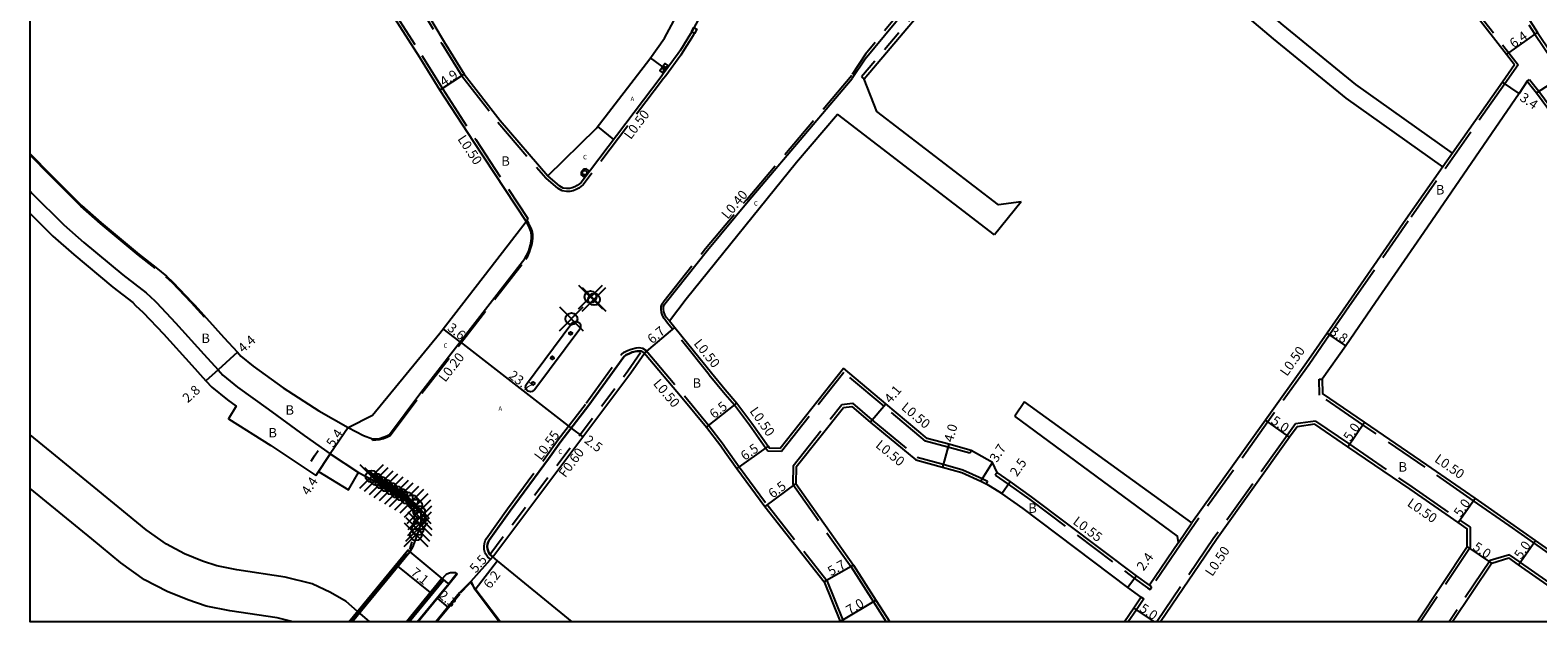
# Model space of a CAD drawing. Units: metres. Extents: x -12000 to -11200, y -115200 to -114600.
# Drawn here: x -12000 to -11746, y -115200 to -115100 of the extents above; entities that cross this region are included whole.
import ezdxf

# ---------------------------------------------------------------- set-up
doc = ezdxf.new("R2010")
doc.units = ezdxf.units.M
doc.header["$LTSCALE"] = 2.5
doc.header["$PDMODE"] = 35
doc.header["$PDSIZE"] = 2
doc.linetypes.add('22320', pattern=[2.5, 1.5, -1])
doc.linetypes.add('22330', pattern=[4, 3, -1])
doc.layers.get('0').update_dxf_attribs({"color": 150, "lineweight": 30})
for name, color, linetype in [('2101000', 7, 'Continuous'), ('2102000', 4, 'Continuous'), ('2102001', 8, 'Continuous'), ('2203000', 5, 'Continuous'), ('2213000', 3, 'Continuous'), ('2226000', 40, 'Continuous'), ('2227100', 7, 'Continuous'), ('2232000', 120, '22320'), ('2233000', 120, '22330'), ('2235000', 4, 'Continuous'), ('2236000', 3, 'Continuous'), ('2238000', 3, 'Continuous'), ('2239000', 3, 'Continuous'), ('6132000', 60, '61320'), ('6165200', 90, '61300'), ('6165400', 100, 'Continuous'), ('9107000', 139, 'Continuous'), ('9201100', 215, 'Continuous'), ('9201500', 222, 'Continuous'), ('9202100', 82, 'Continuous'), ('9202200', 82, 'Continuous'), ('9203500', 155, 'Continuous'), ('9301100', 210, 'Continuous'), ('999', 7, 'Continuous')]:
    doc.layers.add(name, color=color, linetype=linetype)
doc.styles.add('Dm_Anotation', font='txt.shx', dxfattribs={"bigfont": 'pscdm.shx'})
doc.linetypes.add('61300', pattern='A,2,-0.75,[1,dmdr.shx,S=0.15,R=0,X=0,Y=0],-0.75', length=3.5)
doc.linetypes.add('61320', pattern='A,0,[3,dmdr.shx,S=0.25,R=0,X=0,Y=0],1.5,[3,dmdr.shx,S=0.25,R=0,X=0,Y=0]', length=1.5)

# ---------------------------------------------------------------- blocks, each defined once
blk = doc.blocks.new('223900')
blk.add_lwpolyline([(-0.22, -0.37), (-0.44, -0.3), (-0.47, -0.27), (-0.48, -0.24), (-0.44, 0.01), (-0.48, 0.23), (-0.47, 0.27), (-0.45, 0.29), (-0.21, 0.38), (-0.04, 0.53), (0, 0.54), (0.03, 0.53), (0.22, 0.37), (0.44, 0.3), (0.47, 0.27), (0.48, 0.24), (0.44, -0.01), (0.48, -0.23), (0.47, -0.27), (0.45, -0.29), (0.21, -0.38), (0.04, -0.53), (0, -0.54), (-0.03, -0.53)], close=True)
blk = doc.blocks.new('223800')
at = {"color": 0, "linetype": 'Continuous'}
blk.add_circle((0, 0), 0.75, dxfattribs=at)

msp = doc.modelspace()

# ---------------------------------------------------------------- linework, layer by layer
at = {"layer": '2101000'}
for points in [[(-11958.03, -115020.14), (-11959.22, -115024.84), (-11959.86, -115029.79), (-11960.15, -115035.63), (-11959.93, -115041.27), (-11959.25, -115047.39), (-11958.45, -115052.32), (-11957.23, -115056.76), (-11955.23, -115062.02), (-11949.45, -115075.32), (-11943.23, -115090.99), (-11939.58, -115096.65), (-11934.34, -115104.8), (-11930.9, -115110.36), (-11925.28, -115118.98), (-11916.33, -115132.54)], [(-11749.68, -115106.12), (-11751.04, -115104.36), (-11758.2, -115095.11), (-11761.79, -115090.1), (-11767.25, -115082.97), (-11770.3, -115079.48), (-11773, -115076.81), (-11784.76, -115067.03), (-11797.71, -115057.05), (-11805.02, -115051.65), (-11809.37, -115048.2)], [(-11950.6, -115060.11), (-11950.59, -115060.14), (-11944.88, -115073.31), (-11938.23, -115088.7), (-11935.4, -115093.41), (-11930.16, -115102.25), (-11926.79, -115107.68), (-11920.72, -115115.47), (-11912.67, -115124.84)], [(-11912.67, -115124.84), (-11904.55, -115116.82), (-11895.52, -115105.08), (-11893.03, -115101.6), (-11885.58, -115087.79), (-11887.95, -115085.67)], [(-11754.64, -115087.01), (-11752.17, -115090.64), (-11745.81, -115100.68), (-11741.08, -115107.71)], [(-11849, -115096.32), (-11859.33, -115108.55)], [(-11749.68, -115106.12), (-11751.71, -115109.01), (-11760.13, -115121)], [(-11747.51, -115108.89), (-11748.91, -115110.93), (-11764.95, -115134.36), (-11773.1, -115146.18)], [(-11747.51, -115108.89), (-11745.96, -115110.85), (-11735.96, -115124.39), (-11728.8, -115134.48), (-11723.64, -115142.61), (-11721.66, -115146.18)], [(-11892.2, -115149.24), (-11889.35, -115145.54), (-11870.73, -115122.51), (-11863.84, -115114.44)], [(-12000, -115121.14), (-11996.51, -115124.68), (-11991.33, -115129.84), (-11988.05, -115132.75), (-11981.63, -115138.07), (-11978.8, -115140.27), (-11977, -115141.75)], [(-11761.76, -115123.32), (-11768, -115132.2), (-11777.69, -115146.18)], [(-12000, -115131.16), (-11996.15, -115134.99), (-11992.65, -115138.09), (-11986.05, -115143.56), (-11982.69, -115146.18)], [(-11942.26, -115165.18), (-11930.9, -115151.36), (-11921.28, -115138.92), (-11916.33, -115132.54)], [(-11977, -115141.75), (-11975.91, -115142.73), (-11972.66, -115146.18)], [(-11982.69, -115146.18), (-11982.21, -115146.68), (-11980.92, -115147.85), (-11977.51, -115151.46), (-11972.73, -115156.75), (-11970.35, -115159.37), (-11969.38, -115160.44), (-11966.72, -115162.6), (-11965.24, -115163.67), (-11966.56, -115165.8), (-11959.43, -115170.28), (-11951.84, -115175.35)], [(-11972.66, -115146.18), (-11972.24, -115146.62), (-11967.33, -115152.05), (-11965.05, -115154.57), (-11964.45, -115155.23), (-11962.37, -115156.93), (-11957.34, -115160.58), (-11951.32, -115164.41), (-11946.37, -115167.22)], [(-11777.69, -115146.18), (-11781.26, -115151.32), (-11784.73, -115156.33)], [(-11773.1, -115146.18), (-11778.14, -115153.49), (-11782.13, -115159.11), (-11782.07, -115161.51)], [(-11892.2, -115149.24), (-11891.3, -115150.36), (-11885.07, -115158.05), (-11882.77, -115160.82)], [(-11921.98, -115189.03), (-11898.72, -115158.05), (-11896.41, -115154.69)], [(-11896.41, -115154.69), (-11890.04, -115162.25), (-11885.92, -115167.19), (-11883.51, -115170.35), (-11882.77, -115171.41)], [(-11873.54, -115170.72), (-11862.82, -115157.23)], [(-11836.92, -115174.82), (-11837.7, -115173.17), (-11841.32, -115171.12), (-11845.09, -115170.08), (-11848.74, -115169.07), (-11855.68, -115163.24), (-11862.82, -115157.23)], [(-11784.73, -115156.33), (-11791.66, -115165.99), (-11804.06, -115183.29)], [(-11882.77, -115160.82), (-11880.84, -115163.14), (-11878.27, -115166.5), (-11875.52, -115170.41)], [(-11726.48, -115200), (-11746.13, -115186.27), (-11750.27, -115183.38), (-11756.32, -115179.17), (-11764.44, -115173.51), (-11774.95, -115166.36), (-11782.07, -115161.51)], [(-11946.37, -115167.22), (-11942.26, -115165.18)], [(-11870.81, -115173.87), (-11862.84, -115163.85)], [(-11862.84, -115163.85), (-11861.45, -115163.68)], [(-11861.45, -115163.68), (-11858.35, -115166.35), (-11850.62, -115172.7), (-11846.16, -115173.93), (-11842.86, -115174.85), (-11839.69, -115176.29), (-11838.79, -115176.75)], [(-11786.31, -115167.11), (-11787.59, -115168.9), (-11799.95, -115186.14), (-11809.39, -115200)], [(-11783.33, -115166.69), (-11786.31, -115167.11)], [(-11766.11, -115200), (-11757.63, -115187.33), (-11757.66, -115184.33), (-11759.17, -115183.27), (-11767.28, -115177.63), (-11777.76, -115170.49), (-11783.33, -115166.69)], [(-11875.52, -115170.41), (-11875.34, -115170.67)], [(-11882.77, -115171.41), (-11880.83, -115174.15), (-11876.1, -115180.55), (-11866.09, -115193.26), (-11863.38, -115199.93)], [(-11951.84, -115175.35), (-11951.37, -115174.64), (-11946.31, -115177.74), (-11944.6, -115174.81)], [(-11944.6, -115174.81), (-11935.61, -115179.56), (-11934.94, -115180.17), (-11934.52, -115180.72), (-11934.27, -115181.32), (-11934.13, -115181.81), (-11934.09, -115182.35), (-11934.12, -115182.97), (-11934.36, -115184.16), (-11935.46, -115187.32)], [(-11811.24, -115193.83), (-11813.42, -115192.24), (-11831.1, -115178.94), (-11834.73, -115176.37), (-11836.92, -115174.82)], [(-11870.89, -115176.67), (-11861.13, -115190.46), (-11857.37, -115196.34), (-11855.03, -115200)], [(-11812.61, -115195.85), (-11814.86, -115194.21), (-11832.54, -115180.91), (-11836.14, -115178.39), (-11838.79, -115176.75)], [(-11935.46, -115187.32), (-11935.99, -115188.18), (-11945.68, -115200)], [(-11806.33, -115186.63), (-11811.24, -115193.83)], [(-11908.61, -115200), (-11921.17, -115189.7), (-11921.98, -115189.03)], [(-11753.48, -115190.11), (-11760.1, -115200)], [(-11753.48, -115190.11), (-11750.6, -115189.24)], [(-11735.21, -115200), (-11748.99, -115190.37), (-11750.6, -115189.24)], [(-11936.55, -115200), (-11930.57, -115192.71), (-11930.52, -115192.76), (-11929.97, -115192.12), (-11929.82, -115192), (-11929.68, -115191.91), (-11929.57, -115191.86), (-11929.44, -115191.79), (-11929.29, -115191.74), (-11929.13, -115191.7), (-11929, -115191.67), (-11928.88, -115191.66), (-11928.77, -115191.66), (-11928.63, -115191.66), (-11928.48, -115191.67), (-11928.35, -115191.7), (-11928.01, -115191.96)], [(-11928.01, -115191.96), (-11929.37, -115193.7), (-11934.55, -115200)], [(-11925.87, -115193.38), (-11927.57, -115195.12), (-11931.57, -115200)], [(-11925.87, -115193.38), (-11925.64, -115193.14)], [(-11924.94, -115194.63), (-11925.64, -115193.14)], [(-11812.61, -115195.85), (-11813.85, -115197.67), (-11815.44, -115200)], [(-11863.38, -115199.93), (-11863.4, -115200)]]:
    msp.add_lwpolyline(points, dxfattribs=at)
at = {"layer": '2101000', "flags": 128}
for points in [[(-11875.34, -115170.67), (-11873.54, -115170.72)], [(-11870.81, -115173.87), (-11870.89, -115176.67)]]:
    msp.add_lwpolyline(points, dxfattribs=at)
at = {"layer": '2102000'}
for points in [[(-11760.13, -115121), (-11776.45, -115109.43), (-11788.7, -115099.42), (-11817.02, -115075.41), (-11825.86, -115067.83)], [(-11761.76, -115123.32), (-11778.08, -115111.74), (-11790.33, -115101.74), (-11818.65, -115077.73), (-11827.64, -115070.02)], [(-11832.87, -115129.22), (-11836.7, -115129.71), (-11857.22, -115113.99), (-11859.33, -115108.55)], [(-11837.38, -115134.75), (-11863.84, -115114.44)], [(-11804.06, -115183.29), (-11832.28, -115162.9)], [(-11806.33, -115186.63), (-11806.49, -115185.57), (-11833.91, -115165.34)], [(-11944.8, -115198.25), (-11946.73, -115196.58), (-11949.33, -115195.04), (-11952.43, -115193.58), (-11956.97, -115192.48), (-11965.15, -115191.23), (-11968.54, -115190.58), (-11970.96, -115189.76), (-11973.97, -115188.51), (-11977.03, -115186.93), (-11980.44, -115184.51), (-11985.13, -115180.61), (-11995.74, -115171.99), (-12000, -115168.47)], [(-11955.66, -115200), (-11958.32, -115199.35), (-11966.33, -115198.13), (-11970.33, -115197.37), (-11973.42, -115196.31), (-11976.92, -115194.87), (-11980.69, -115192.92), (-11984.71, -115190.06), (-11989.58, -115186.01), (-12000, -115177.54)], [(-11920.88, -115200), (-11924.94, -115194.63)]]:
    msp.add_lwpolyline(points, dxfattribs=at)
at = {"layer": '2102001'}
for points in [[(-11832.87, -115129.22), (-11837.38, -115134.75)], [(-11832.28, -115162.9), (-11833.91, -115165.34)], [(-11944.8, -115198.25), (-11942.78, -115200)]]:
    msp.add_lwpolyline(points, dxfattribs=at)
at = {"layer": '2203000'}
for points in [[(-11946.24, -115200), (-11936.32, -115187.91), (-11935.99, -115188.18), (-11945.68, -115200)], [(-11930.57, -115192.71), (-11936.55, -115200)], [(-11936.08, -115200), (-11930.29, -115192.95), (-11930.57, -115192.71)]]:
    msp.add_lwpolyline(points, dxfattribs=at)
at = {"layer": '2213000'}
for points in [[(-11809.37, -115048.2), (-11809.88, -115047.87), (-11810.08, -115047.73), (-11810.45, -115047.5), (-11811.04, -115047.33), (-11811.5, -115047.34), (-11811.81, -115047.48), (-11815.16, -115051.44), (-11824.93, -115063), (-11838.72, -115079.94), (-11850.76, -115094.91), (-11859.15, -115105.14)], [(-11885.96, -115095.97), (-11888.64, -115100.9), (-11890.34, -115103.65), (-11890.7, -115104.2), (-11893.22, -115107.65), (-11893.59, -115108.12), (-11907.07, -115125.97), (-11907.34, -115126.17), (-11907.73, -115126.46), (-11908.16, -115126.68), (-11908.58, -115126.86), (-11909.02, -115126.94), (-11909.51, -115126.97), (-11910.1, -115126.89), (-11910.68, -115126.54), (-11912.67, -115124.84)], [(-11859.15, -115105.14), (-11861.37, -115108.39)], [(-11892.2, -115149.24), (-11892.76, -115148.64), (-11892.99, -115148.18), (-11893.14, -115147.77), (-11893.19, -115147.3), (-11893.16, -115146.92), (-11893.08, -115146.59), (-11892.73, -115146.12), (-11885.77, -115137.34), (-11878.89, -115129.09), (-11861.37, -115108.39)], [(-12000, -115127.41), (-11999.64, -115127.78), (-11994.33, -115133.06), (-11990.92, -115136.08), (-11984.39, -115141.5), (-11980.44, -115144.57), (-11978.99, -115145.88), (-11978.71, -115146.18)], [(-11942.29, -115169.16), (-11941.1, -115169.07), (-11940.48, -115168.9), (-11939.84, -115168.65), (-11939.4, -115168.43), (-11934.12, -115161.35), (-11916.59, -115138.75), (-11916.27, -115138.24), (-11915.97, -115137.62), (-11915.79, -115137.07), (-11915.62, -115136.43), (-11915.48, -115135.8), (-11915.45, -115135.31), (-11915.45, -115134.75), (-11915.56, -115134.17), (-11915.76, -115133.59), (-11916.09, -115132.99), (-11916.33, -115132.54)], [(-11978.71, -115146.18), (-11975.49, -115149.59), (-11970.69, -115154.9), (-11968.31, -115157.53), (-11967.49, -115158.44), (-11965.04, -115160.42), (-11959.86, -115164.18), (-11953.81, -115168.58), (-11949.41, -115171.68), (-11944.6, -115174.81)], [(-11921.98, -115189.03), (-11922.46, -115188.64), (-11922.66, -115188.36), (-11922.78, -115188.06), (-11922.88, -115187.71), (-11922.9, -115187.32), (-11922.86, -115186.93), (-11922.75, -115186.57), (-11922.59, -115186.25), (-11919.04, -115181.27), (-11912.56, -115172.52), (-11910.5, -115169.58), (-11905.78, -115163.49), (-11899.85, -115155.31), (-11899.51, -115155.02), (-11899.05, -115154.81), (-11898.46, -115154.56), (-11897.68, -115154.38), (-11897.32, -115154.35), (-11896.87, -115154.37)], [(-11946.37, -115167.22), (-11943.78, -115168.58), (-11942.29, -115169.16)]]:
    msp.add_lwpolyline(points, dxfattribs=at)
at = {"layer": '2226000'}
msp.add_lwpolyline([(-11908.63, -115149.65), (-11908.54, -115149.57), (-11908.4, -115149.48), (-11908.25, -115149.42), (-11908.07, -115149.38), (-11907.86, -115149.39), (-11907.68, -115149.44), (-11907.32, -115149.72), (-11907.26, -115149.82), (-11907.2, -115149.93), (-11907.16, -115150.07), (-11907.18, -115150.46), (-11907.27, -115150.68), (-11914.91, -115160.84), (-11915.04, -115161), (-11915.17, -115161.09), (-11915.36, -115161.18), (-11915.62, -115161.22), (-11915.84, -115161.18), (-11916.02, -115161.11), (-11916.18, -115160.99), (-11916.33, -115160.8), (-11916.41, -115160.6), (-11916.44, -115160.42), (-11916.43, -115160.24), (-11916.39, -115160.09), (-11916.31, -115159.93)], close=True, dxfattribs=at)
at = {"layer": '2227100'}
for p in [(-11905.5, -115145.23, 21.97), (-11904.9, -115145.65, 21.97), (-11908.71, -115148.93, 22.12), (-11942.42, -115175.49, 22.97), (-11941.62, -115176, 22.96), (-11940.78, -115176.53, 23), (-11939.97, -115177.03, 22.95), (-11939.1, -115177.55, 22.94), (-11938.19, -115178.11, 22.98), (-11937.4, -115178.57, 22.98), (-11936.47, -115179.11, 23.01), (-11935.58, -115179.61, 23.04), (-11934.88, -115180.36, 23.08), (-11934.4, -115181.42, 23.1), (-11934.24, -115182.46, 23.13), (-11934.94, -115185.31, 23.13), (-11934.64, -115184.39, 23.1), (-11934.33, -115183.46, 23.13)]:
    msp.add_point(p, dxfattribs=at)
at = {"layer": '2232000'}
for points in [[(-11809.37, -115048.2), (-11809.88, -115047.87), (-11813.84, -115052.56), (-11823.59, -115064.09), (-11837.35, -115080.99), (-11849.46, -115095.94), (-11859.79, -115108.16), (-11859.33, -115108.55)], [(-11922.46, -115188.64), (-11899.18, -115157.71), (-11896.87, -115154.37), (-11896.41, -115154.69)]]:
    msp.add_lwpolyline(points, dxfattribs=at)
at = {"layer": '2233000'}
for points in [[(-11941.63, -114983.23), (-11942.22, -114985.05), (-11945.77, -114996.05), (-11953.65, -115021.23), (-11954.79, -115025.68), (-11955.37, -115030.19), (-11955.65, -115035.65), (-11955.44, -115040.94), (-11954.79, -115046.78), (-11954.05, -115051.37), (-11953.03, -115055.13), (-11951.88, -115058.17), (-11951.06, -115060.33), (-11951.02, -115060.41), (-11945.33, -115073.51), (-11938.68, -115088.93), (-11935.83, -115093.67), (-11930.59, -115102.51), (-11927.2, -115107.97), (-11921.1, -115115.79), (-11913.05, -115125.17)], [(-11957.47, -115019.99), (-11958.72, -115024.93), (-11959.36, -115029.83), (-11959.65, -115035.63), (-11959.43, -115041.24), (-11958.75, -115047.32), (-11957.96, -115052.21), (-11956.75, -115056.6), (-11954.76, -115061.84), (-11948.99, -115075.13), (-11942.79, -115090.76), (-11939.16, -115096.38), (-11933.92, -115104.53), (-11930.48, -115110.09), (-11924.86, -115118.71), (-11916.08, -115132.01)], [(-11806.58, -115044.92), (-11802.35, -115048.28), (-11795.59, -115053.65), (-11782.44, -115064.08), (-11770.51, -115073.55), (-11767.37, -115076.06), (-11763.56, -115079.1), (-11756.32, -115085.43), (-11752.59, -115090.92), (-11746.23, -115100.95), (-11741.51, -115107.98), (-11738.44, -115113.04), (-11732.8, -115122.14), (-11726.04, -115132.67), (-11720.33, -115140.37), (-11716.05, -115146.18)], [(-11809.06, -115047.81), (-11808.99, -115047.73), (-11809.47, -115047.42), (-11809.76, -115047.23), (-11810.2, -115046.95), (-11810.96, -115046.73), (-11811.64, -115046.74), (-11812.18, -115046.99), (-11815.62, -115051.05), (-11815.55, -115051.12), (-11825.31, -115062.68), (-11839.11, -115079.62), (-11851.15, -115094.59), (-11859.11, -115104.29)], [(-11809.06, -115047.81), (-11804.72, -115051.25), (-11797.41, -115056.65), (-11784.44, -115066.64), (-11772.66, -115076.44), (-11769.93, -115079.14), (-11766.86, -115082.65), (-11761.39, -115089.8), (-11757.8, -115094.81), (-11750.65, -115104.06), (-11749.06, -115106.11)], [(-11888.01, -115100.79), (-11888.21, -115101.15), (-11889.92, -115103.93), (-11890.29, -115104.48), (-11892.82, -115107.95), (-11893.2, -115108.43), (-11906.72, -115126.33), (-11907.05, -115126.57), (-11907.47, -115126.89), (-11907.94, -115127.13), (-11908.43, -115127.34), (-11908.96, -115127.44), (-11909.53, -115127.47), (-11910.27, -115127.37), (-11910.97, -115126.95), (-11912.99, -115125.23)], [(-11859.11, -115104.29), (-11861.35, -115107.73)], [(-11749.06, -115106.11), (-11751.3, -115109.3), (-11767.59, -115132.49), (-11777.09, -115146.18)], [(-11892.51, -115149.65), (-11893.09, -115148.87), (-11893.36, -115148.34), (-11893.53, -115147.87), (-11893.6, -115147.3), (-11893.56, -115146.85), (-11893.41, -115146.37), (-11893.05, -115145.87), (-11886.08, -115137.09), (-11879.19, -115128.84), (-11861.35, -115107.73)], [(-11747.51, -115108.89), (-11747.12, -115108.58), (-11745.56, -115110.55), (-11735.56, -115124.1), (-11728.39, -115134.2), (-11723.21, -115142.36), (-11721.09, -115146.18)], [(-11760.13, -115121), (-11761.76, -115123.32)], [(-11912.99, -115125.23), (-11913.05, -115125.17)], [(-11942.29, -115169.37), (-11941.07, -115169.27), (-11940.41, -115169.1), (-11939.76, -115168.84), (-11939.26, -115168.6), (-11933.95, -115161.48), (-11916.42, -115138.87), (-11916.09, -115138.34), (-11915.78, -115137.7), (-11915.59, -115137.12), (-11915.42, -115136.47), (-11915.28, -115135.83), (-11915.24, -115135.32), (-11915.24, -115134.73), (-11915.36, -115134.12), (-11915.58, -115133.52), (-11915.91, -115132.88), (-11916.22, -115132.31)], [(-11916.08, -115132.01), (-11916.22, -115132.31)], [(-11777.09, -115146.18), (-11780.85, -115151.61), (-11784.32, -115156.61)], [(-11885.46, -115158.38), (-11891.68, -115150.67), (-11892.51, -115149.65)], [(-11922.35, -115189.44), (-11922.8, -115189.09), (-11923.14, -115188.61), (-11923.3, -115188.24), (-11923.41, -115187.8), (-11923.45, -115187.31), (-11923.39, -115186.82), (-11923.26, -115186.37), (-11923.07, -115186), (-11919.5, -115180.94), (-11913.02, -115172.19), (-11910.96, -115169.24), (-11906.23, -115163.15), (-11900.26, -115154.92)], [(-11900.26, -115154.92), (-11899.82, -115154.54), (-11899.24, -115154.27), (-11898.64, -115154.02), (-11897.77, -115153.81), (-11897.32, -115153.78), (-11896.71, -115153.86), (-11896.1, -115154.28)], [(-11896.1, -115154.28), (-11889.65, -115161.93), (-11885.53, -115166.88), (-11883.11, -115170.06), (-11882.77, -115170.54)], [(-11873.3, -115171.22), (-11862.75, -115157.94)], [(-11841.32, -115171.12), (-11841.51, -115171.59), (-11845.22, -115170.56), (-11848.98, -115169.52), (-11856, -115163.62), (-11862.75, -115157.94)], [(-11784.32, -115156.61), (-11791.25, -115166.29), (-11803.65, -115183.58)], [(-11885.46, -115158.38), (-11882.77, -115161.61)], [(-11782.56, -115161.78), (-11782.63, -115159.12), (-11782.13, -115159.11)], [(-11882.77, -115161.61), (-11881.23, -115163.45), (-11878.68, -115166.8), (-11875.93, -115170.7), (-11875.6, -115171.16)], [(-11863.11, -115163.37), (-11861.29, -115163.16)], [(-11861.29, -115163.16), (-11858.03, -115165.96), (-11850.39, -115172.25), (-11846.03, -115173.45), (-11842.69, -115174.38), (-11839.44, -115175.85), (-11838.57, -115176.31), (-11838.79, -115176.75)], [(-11727.35, -115200), (-11746.42, -115186.68), (-11750.55, -115183.79), (-11756.6, -115179.58), (-11764.73, -115173.92), (-11775.23, -115166.77), (-11782.56, -115161.78)], [(-11786.59, -115166.64), (-11788, -115168.61), (-11800.36, -115185.86), (-11809.99, -115200)], [(-11783.21, -115166.17), (-11786.59, -115166.64)], [(-11783.21, -115166.17), (-11777.48, -115170.07), (-11767, -115177.22), (-11758.89, -115182.86), (-11757.16, -115184.06), (-11757.13, -115187.48), (-11765.51, -115200)], [(-11882.77, -115170.54), (-11880.43, -115173.86), (-11875.71, -115180.24), (-11865.66, -115193.01), (-11862.92, -115199.74), (-11863.38, -115199.93)], [(-11836.92, -115174.82), (-11837.24, -115175.27), (-11835.05, -115176.82), (-11831.43, -115179.38), (-11813.75, -115192.68), (-11811.55, -115194.28), (-11811.13, -115194.57)], [(-11871.39, -115176.82), (-11861.55, -115190.74), (-11857.79, -115196.61), (-11855.62, -115200)], [(-11806.33, -115186.63), (-11804.06, -115183.29)], [(-11803.65, -115183.58), (-11805.92, -115186.91)], [(-11805.92, -115186.91), (-11810.82, -115194.11), (-11811.24, -115193.83)], [(-11734.33, -115200), (-11748.71, -115189.96), (-11750.52, -115188.69), (-11753.79, -115189.68), (-11760.7, -115200)], [(-11812.2, -115196.13), (-11813.44, -115197.96), (-11814.83, -115200)], [(-11812.61, -115195.85), (-11812.2, -115196.13)], [(-11811.13, -115194.57), (-11810.82, -115194.11)]]:
    msp.add_lwpolyline(points, dxfattribs=at)
at = {"layer": '2233000', "flags": 128}
for points in [[(-11871.3, -115173.69), (-11863.11, -115163.37)], [(-11942.29, -115169.37), (-11942.29, -115169.16)], [(-11875.6, -115171.16), (-11873.3, -115171.22)], [(-11871.3, -115173.69), (-11871.39, -115176.82)], [(-11922.35, -115189.44), (-11921.98, -115189.03)]]:
    msp.add_lwpolyline(points, dxfattribs=at)
at = {"layer": '2235000'}
msp.add_lwpolyline([(-11887.98, -115100.81), (-11888.45, -115100.55), (-11888.05, -115099.82), (-11887.59, -115100.08)], close=True, dxfattribs=at)
at = {"layer": '2236000'}
for points in [[(-11892.46, -115106.2), (-11893.34, -115107.39), (-11893.83, -115107.04), (-11892.94, -115105.86)], [(-11906.55, -115125.06), (-11905.73, -115123.97), (-11906.23, -115123.62), (-11906.62, -115123.68), (-11907.08, -115124.27), (-11907.06, -115124.68)]]:
    msp.add_lwpolyline(points, close=True, dxfattribs=at)
at = {"layer": '6132000'}
for points in [[(-11978.9, -115140.39), (-11981.72, -115138.18), (-11988.15, -115132.86), (-11991.43, -115129.95), (-11996.62, -115124.79), (-12000, -115121.35)], [(-11972.86, -115146.18), (-11976.02, -115142.84), (-11977.1, -115141.86)], [(-11972.86, -115146.18), (-11972.35, -115146.72), (-11970.64, -115148.61)], [(-11936.46, -115188.53), (-11945.83, -115200)], [(-11930.62, -115192.94), (-11936.38, -115200)], [(-11925.75, -115193.29), (-11924.82, -115194.53), (-11920.7, -115200)]]:
    msp.add_lwpolyline(points, dxfattribs=at)
at = {"layer": '6165200'}
for points in [[(-11935.62, -115186.54), (-11936.04, -115187.82)], [(-11929.48, -115193.54), (-11930.33, -115192.81)], [(-11929.42, -115193.6), (-11928.14, -115191.97)], [(-11927.4, -115195.1), (-11925.89, -115193.53)], [(-11934.73, -115200), (-11929.64, -115193.82)], [(-11931.48, -115200), (-11930.31, -115198.57), (-11927.56, -115195.27)]]:
    msp.add_lwpolyline(points, dxfattribs=at)
at = {"layer": '6165400'}
msp.add_lwpolyline([(-11952.6, -115172.9), (-11952.04, -115172.03), (-11951.44, -115171.13)], dxfattribs=at)
at = {"layer": '9107000'}
for points in [[(-11885.96, -115095.97), (-11888.64, -115100.9), (-11890.34, -115103.65), (-11890.7, -115104.2), (-11893.22, -115107.65), (-11893.59, -115108.12), (-11907.07, -115125.97), (-11907.34, -115126.17), (-11907.73, -115126.46), (-11908.16, -115126.68), (-11908.58, -115126.86), (-11909.02, -115126.94), (-11909.51, -115126.97), (-11910.1, -115126.89), (-11910.68, -115126.54), (-11912.67, -115124.84)], [(-11892.2, -115149.24), (-11892.76, -115148.64), (-11892.99, -115148.18), (-11893.14, -115147.77), (-11893.19, -115147.3), (-11893.16, -115146.92), (-11893.08, -115146.59), (-11892.73, -115146.12), (-11885.77, -115137.34), (-11878.89, -115129.09), (-11861.37, -115108.39)], [(-11942.29, -115169.16), (-11941.1, -115169.07), (-11940.48, -115168.9), (-11939.84, -115168.65), (-11939.4, -115168.43), (-11934.12, -115161.35), (-11916.59, -115138.75), (-11916.27, -115138.24), (-11915.97, -115137.62), (-11915.79, -115137.07), (-11915.62, -115136.43), (-11915.48, -115135.8), (-11915.45, -115135.31), (-11915.45, -115134.75), (-11915.56, -115134.17), (-11915.76, -115133.59), (-11916.09, -115132.99), (-11916.33, -115132.54)], [(-11896.41, -115154.69), (-11896.87, -115154.37), (-11897.32, -115154.35), (-11897.68, -115154.38), (-11898.46, -115154.56), (-11899.05, -115154.81), (-11899.51, -115155.02), (-11899.85, -115155.31), (-11905.78, -115163.49), (-11910.5, -115169.58), (-11912.56, -115172.52), (-11919.04, -115181.27), (-11922.59, -115186.25), (-11922.75, -115186.57), (-11922.86, -115186.93), (-11922.9, -115187.32), (-11922.88, -115187.71), (-11922.78, -115188.06), (-11922.66, -115188.36), (-11922.46, -115188.64), (-11921.98, -115189.03)]]:
    msp.add_lwpolyline(points, dxfattribs=at)
at = {"layer": '9201100'}
for points in [[(-11751.04, -115104.36), (-11745.81, -115100.68)], [(-11926.79, -115107.68), (-11930.9, -115110.36)], [(-11748.91, -115110.93), (-11751.71, -115109.01)], [(-11745.96, -115110.85), (-11741.08, -115107.71)], [(-11896.41, -115154.69), (-11891.3, -115150.36)], [(-11778.14, -115153.49), (-11781.26, -115151.32)], [(-11965.05, -115154.57), (-11968.31, -115157.53)], [(-11968.31, -115157.53), (-11970.35, -115159.37)], [(-11885.92, -115167.19), (-11880.84, -115163.14)], [(-11858.35, -115166.35), (-11855.68, -115163.24)], [(-11946.37, -115167.22), (-11949.41, -115171.68)], [(-11787.59, -115168.9), (-11791.66, -115165.99)], [(-11777.76, -115170.49), (-11774.95, -115166.36)], [(-11875.52, -115170.41), (-11880.83, -115174.15)], [(-11845.09, -115170.08), (-11846.16, -115173.93)], [(-11949.41, -115171.68), (-11951.84, -115175.35)], [(-11839.69, -115176.29), (-11837.7, -115173.17)], [(-11870.89, -115176.67), (-11876.1, -115180.55)], [(-11836.14, -115178.39), (-11834.73, -115176.37)], [(-11759.17, -115183.27), (-11756.32, -115179.17)], [(-11753.48, -115190.11), (-11757.63, -115187.33)], [(-11748.99, -115190.37), (-11746.13, -115186.27)], [(-11921.17, -115189.7), (-11924.94, -115194.63)], [(-11861.13, -115190.46), (-11866.09, -115193.26)], [(-11813.42, -115192.24), (-11814.86, -115194.21)], [(-11863.38, -115199.93), (-11857.37, -115196.34)], [(-11813.85, -115197.67), (-11810.44, -115200)]]:
    msp.add_lwpolyline(points, dxfattribs=at)
at = {"layer": '9201100', "flags": 128}
for points in [[(-11927.5, -115152.82), (-11930.33, -115150.62)], [(-11927.5, -115152.82), (-11908.77, -115167.34)], [(-11908.77, -115167.34), (-11906.8, -115168.82)], [(-11932.51, -115195.08), (-11937.97, -115190.6)], [(-11925.64, -115193.14), (-11921.98, -115189.03)], [(-11931.31, -115196.06), (-11929.54, -115197.51)]]:
    msp.add_lwpolyline(points, dxfattribs=at)
at = {"layer": '9202200'}
for points in [[(-11895.42, -115104.95), (-11892.7, -115106.93)], [(-11901.56, -115118.67), (-11904.28, -115116.48)], [(-11935.99, -115188.18), (-11930.57, -115192.71)]]:
    msp.add_lwpolyline(points, dxfattribs=at)
at = {"layer": '9202200', "flags": 128}
msp.add_lwpolyline([(-11863.38, -115199.93), (-11863.32, -115200)], dxfattribs=at)
at = {"layer": '9301100'}
for points in [[(-11945.68, -115200), (-11935.99, -115188.18), (-11930.57, -115192.71)], [(-11930.57, -115192.71), (-11936.55, -115200)]]:
    msp.add_lwpolyline(points, dxfattribs=at)
at = {"layer": '999'}
msp.add_lwpolyline([(-12000, -114600), (-11200, -114600), (-11200, -115200), (-12000, -115200)], close=True, dxfattribs=at)

# ---------------------------------------------------------------- block references
at = {"layer": '2238000', "xscale": 0.5, "yscale": 0.5, "zscale": 0.5}
msp.add_blockref('223800', (-11906.49, -115124.28, 20.23), dxfattribs=at)
at = {"layer": '2239000', "xscale": 0.5, "yscale": 0.5, "zscale": 0.5}
for p in [(-11893.12, -115106.61, 19.55), (-11908.85, -115151.38, 21.53), (-11911.94, -115155.51, 21.73), (-11915.18, -115159.82, 21.95)]:
    msp.add_blockref('223900', p, dxfattribs=at)

# ---------------------------------------------------------------- texts
at = {"layer": '9201500', "style": 'Dm_Anotation'}
for s, rotation, p in [('6.4', 35.1438, (-11749.79, -115103.36)), ('4.9', 33.1008, (-11930.24, -115109.81)), ('3.4', 325.5813, (-11748.92, -115112)), ('3.6', 322.2809, (-11929.77, -115150.74)), ('6.7', 40.2487, (-11895.08, -115153.23)), ('3.8', 325.2452, (-11780.96, -115151.41)), ('4.4', 42.1864, (-11964.07, -115154.76)), ('23.7', 322.2067, (-11919.44, -115158.75)), ('2.8', 42.1864, (-11973.42, -115163.18)), ('4.1', 49.2964, (-11854.9, -115163.29)), ('6.5', 38.5869, (-11884.64, -115165.85)), ('5.0', 324.5064, (-11790.87, -115166.44)), ('5.4', 55.7945, (-11948.87, -115170.72)), ('4.0', 74.491, (-11844.39, -115169.84)), ('5.0', 55.7408, (-11777.34, -115169.69)), ('2.5', 323.0991, (-11906.67, -115169.69)), ('6.5', 35.1844, (-11879.47, -115172.89)), ('3.7', 57.5793, (-11836.96, -115173.25)), ('2.5', 54.9888, (-11833.58, -115175.64)), ('4.4', 56.3963, (-11953.07, -115178.8)), ('6.5', 36.5971, (-11874.77, -115179.25)), ('5.0', 55.167, (-11758.74, -115182.47)), ('2.4', 53.9362, (-11812.23, -115191.54)), ('5.0', 326.2129, (-11756.83, -115187.74)), ('5.0', 55.056, (-11748.56, -115189.57)), ('7.1', 320.6381, (-11935.94, -115191.94)), ('5.5', 48.3168, (-11924.85, -115191.88)), ('5.7', 29.4752, (-11864.94, -115192.33)), ('6.2', 52.5373, (-11922.44, -115194.55)), ('2.3', 320.6546, (-11931.25, -115195.78)), ('7.0', 30.8511, (-11861.8, -115198.87)), ('5.0', 325.748, (-11813.05, -115198.1))]:
    msp.add_text(s, height=1.6, rotation=rotation, dxfattribs=at).set_placement(p)
at = {"layer": '9202100', "style": 'Dm_Anotation'}
for s, height, p in [('A', 0.75, (-11898.74, -115112.22, 19.8)), ('B', 1.6, (-11920.54, -115123.13)), ('C', 0.75, (-11906.75, -115122.04, 20.16)), ('B', 1.6, (-11762.93, -115127.97)), ('C', 0.75, (-11877.93, -115129.84, 19.81)), ('B', 1.6, (-11971.12, -115153)), ('C', 0.75, (-11930.28, -115153.81, 21.57)), ('B', 1.6, (-11888.29, -115160.54)), ('B', 1.6, (-11956.94, -115165.09)), ('A', 0.75, (-11921.03, -115164.43, 21.63)), ('B', 1.6, (-11959.82, -115168.92)), ('C', 0.75, (-11910.92, -115171.69, 21.63)), ('B', 1.6, (-11769.23, -115174.68)), ('B', 1.6, (-11831.67, -115181.63))]:
    msp.add_text(s, height=height, dxfattribs=at).set_placement(p)
at = {"layer": '9203500', "style": 'Dm_Anotation'}
for s, rotation, p in [('L0.50', 52.9401, (-11898.72, -115118.81)), ('L0.50', 303.4379, (-11927.99, -115118.61)), ('L0.40', 50.1485, (-11882.35, -115132.24)), ('L0.50', 308.9503, (-11888.19, -115153.13)), ('L0.20', 52.2011, (-11929.99, -115159.71)), ('L0.50', 54.732, (-11788.04, -115158.72)), ('L0.50', 310.1055, (-11895.03, -115159.89)), ('L0.50', 319.9588, (-11853.21, -115164.07)), ('L0.50', 305.1841, (-11878.74, -115164.48)), ('L0.55', 53.5108, (-11913.85, -115172.89)), ('F0.60', 53.0991, (-11909.74, -115175.81)), ('L0.50', 320.5845, (-11857.55, -115170.44)), ('L0.50', 325.167, (-11763.29, -115172.9)), ('L0.50', 325.167, (-11767.9, -115180.33)), ('L0.55', 323.0376, (-11824.28, -115183.37)), ('L0.50', 55.7475, (-11800.65, -115192.46))]:
    msp.add_text(s, height=1.6, rotation=rotation, dxfattribs=at).set_placement(p)

doc.saveas('drawing.dxf')
